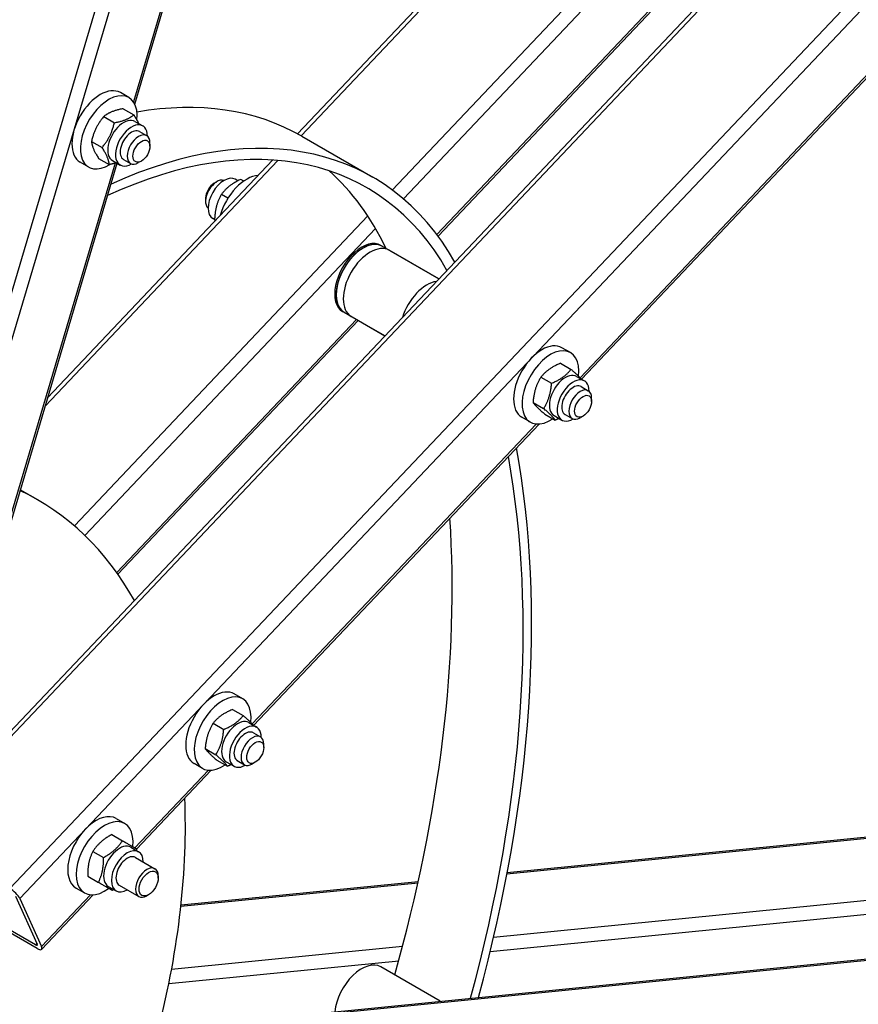
# Model space of a CAD drawing. Units: millimetres. Extents: x 932 to 12540, y 117 to 16344.
# Drawn here: x 4249 to 4750, y 12265 to 12854 of the extents above; entities that cross this region are included whole.
import ezdxf

# ---------------------------------------------------------------- set-up
doc = ezdxf.new("R2010")
doc.units = ezdxf.units.MM
doc.header["$LTSCALE"] = 60
doc.layers.add('Visible Edges(Hillmar_metric)', color=7, linetype='Continuous', lineweight=25)
doc.layers.add('Visible Tangent Edges(Hillmar_Metric)', color=7, linetype='Continuous', lineweight=25, true_color=0xc0c0c0)

msp = doc.modelspace()

# ---------------------------------------------------------------- linework, layer by layer
at = {"layer": 'Visible Edges(Hillmar_metric)'}
for p, q in [((4317.7028, 12803.0661), (4654.6855, 13937.0278)), ((4414.9653, 12785.3391), (5204.9816, 13619.3142)), ((4223.2025, 12406.9297), (5350.8509, 13597.3238)), ((4499.0344, 12724.1494), (5319.9427, 13590.7354)), ((4584.7531, 12638.6613), (5389.5994, 13488.2917)), ((4314.158, 12807.0138), (4309.0668, 12809.9532)), ((4310.774, 12800.336), (4317.1298, 12796.6665)), ((4299.1494, 12795.6603), (4305.5052, 12791.9908)), ((4317.8175, 12792.7766), (4322.4844, 12790.0822)), ((4320.5344, 12786.7047), (4324.7771, 12784.2552)), ((4417.5173, 12783.9061), (4459.9437, 12759.4112)), ((4291.8103, 12780.8164), (4298.1661, 12777.1468)), ((4326.7653, 12777.901), (4326.7653, 12779.8606)), ((4265.5674, 12627.6283), (4400.1668, 12769.7172)), ((4296.0957, 12770.648), (4302.4515, 12766.9785)), ((4310.9344, 12770.077), (4315.1771, 12767.6275)), ((4236.5234, 12529.8938), (4307.2015, 12767.7289)), ((4290.158, 12765.4446), (4285.0668, 12768.384)), ((4304.3175, 12769.394), (4308.9844, 12766.6995)), ((4321.6741, 12769.0828), (4319.9771, 12768.103)), ((4379.3267, 12757.2643), (4377.7981, 12758.1469)), ((4382.8295, 12757.0668), (4381.0297, 12758.1059)), ((4365.1084, 12755.7636), (4366.8054, 12756.7434)), ((4360.0172, 12746.9454), (4360.0172, 12744.9858)), ((4373.3842, 12746.8088), (4369.4478, 12749.0815)), ((4365.4146, 12734.1196), (4364.2981, 12734.7642)), ((4366.0059, 12733.6554), (4365.4099, 12733.9995)), ((4464.7553, 12718.6808), (4465.6038, 12718.1909)), ((4465.6038, 12718.1909), (4499.5121, 12698.614)), ((4499.5121, 12698.614), (4469.8465, 12715.7414)), ((4441.9553, 12679.19), (4442.8038, 12678.7001)), ((4442.8038, 12678.7001), (4467.268, 12664.5757)), ((4467.268, 12664.5757), (4447.0465, 12676.2506)), ((4307.6234, 12522.0878), (4451.322, 12673.7822)), ((4578.2096, 12654.5636), (4573.1184, 12657.503)), ((4572.1981, 12648.2007), (4578.5539, 12644.5312)), ((4581.8691, 12640.3264), (4586.536, 12637.632)), ((4560.5133, 12639.9468), (4566.8691, 12636.2773)), ((4584.586, 12634.2545), (4588.8286, 12631.805)), ((4555.8016, 12624.7879), (4562.1574, 12621.1183)), ((4590.8169, 12625.4507), (4590.8169, 12627.4103)), ((4562.7748, 12617.8828), (4569.1306, 12614.2133)), ((4568.3691, 12616.9437), (4573.036, 12614.2493)), ((4574.986, 12617.6268), (4579.2286, 12615.1773)), ((4388.7686, 12431.7718), (4559.4008, 12611.8984)), ((4554.2096, 12612.9944), (4549.1184, 12615.9338)), ((4585.7257, 12616.6326), (4584.0286, 12615.6528)), ((4259.7146, 12566.5415), (4249.2154, 12572.6032)), ((4382.2251, 12447.674), (4377.1339, 12450.6134)), ((4376.2136, 12441.3111), (4382.5694, 12437.6416)), ((4364.5288, 12433.0572), (4370.8846, 12429.3877)), ((4385.8847, 12433.4368), (4390.5516, 12430.7424)), ((4388.6015, 12427.3649), (4392.8442, 12424.9154)), ((4359.8172, 12417.8983), (4366.173, 12414.2288)), ((4394.8324, 12418.5611), (4394.8324, 12420.5207)), ((4366.7903, 12410.9933), (4373.1461, 12407.3237)), ((4379.0015, 12410.7372), (4383.2442, 12408.2877)), ((4540.3714, 12343.777), (5223.4199, 12411.4382)), ((4318.6658, 12357.7682), (4363.4163, 12405.0088)), ((4358.2251, 12406.1048), (4353.1339, 12409.0442)), ((4372.3847, 12410.0541), (4377.0516, 12407.3597)), ((4389.7413, 12409.743), (4388.0442, 12408.7632)), ((4306.5795, 12376.1331), (4311.6707, 12373.1938)), ((4303.9907, 12366.5427), (4310.3465, 12362.8732)), ((4315.3303, 12358.9566), (4319.9972, 12356.2621)), ((4201.8886, 12237.3559), (5367.6041, 12352.829)), ((4292.6337, 12356.4719), (4298.9895, 12352.8024)), ((4318.0471, 12352.8846), (4329.7339, 12346.1373)), ((4289.5907, 12341.6012), (4295.9465, 12337.9317)), ((4331.7223, 12340.541), (4331.7222, 12341.7432)), ((4282.5795, 12334.5639), (4287.6707, 12331.6245)), ((4301.8303, 12335.5739), (4306.4972, 12332.8794)), ((4308.4471, 12336.2569), (4320.1339, 12329.5096)), ((4345.3455, 12324.4582), (4487.1962, 12338.5096)), ((4258.2838, 12300.6299), (4203.1295, 12332.4732)), ((4259.258, 12298.4767), (4204.1036, 12330.32)), ((4246.3427, 12329.7951), (4259.3314, 12301.0856)), ((4248.8883, 12328.3254), (4261.877, 12299.6159)), ((4261.9903, 12297.9391), (4292.8619, 12330.5285)), ((4325.9746, 12330.5858), (4324.9334, 12329.9847)), ((4500.3721, 12266.923), (4464.7553, 12287.4864))]:
    msp.add_line(p, q, dxfattribs=at)
for centre, major_axis, ratio, start_param, end_param in [((4297.0668, 12789.1686), (12, 20.7846), 0.57735027, 0, 3.14159265), ((4302.158, 12786.2292), (12, 20.7846), 0.57735027, 5.37276047, 10.25134851), ((4233.9173, 12465.9016), (183.6, 318.0045), 0.57735027, 0, 0.45151596), ((4311.0675, 12781.0853), (-6.75, -11.6913), 0.57735027, 3.14159265, 6.28318531), ((4276.3437, 12441.4067), (183.6, 318.0045), 0.57735027, 5.95716067, 6.9638231), ((4276.3437, 12441.4067), (180, 311.7691), 0.57735027, 5.9584962, 6.96975173), ((4315.7344, 12778.3909), (-6.75, -11.6913), 0.57735027, 2.35563878, 7.06913918), ((4315.7344, 12778.3909), (4.8, 8.3139), 0.57735027, 6.28036775, 9.42759552), ((4319.9771, 12775.9414), (4.8, 8.3138), 0.57735027, 5.49778714, 10.21017612), ((4366.8054, 12748.905), (-4.8, -8.3138), 0.57735027, 3.25285996, 6.171918), ((4371.0481, 12746.4555), (6.75, 11.6913), 0.57735027, 0, 3.14159265), ((4384.6245, 12738.6171), (12, 20.7846), 0.57735027, 0.37255819, 1.98363631), ((4233.9173, 12465.9016), (180, 311.7691), 0.57735027, 5.903282, 6.16505965), ((4365.1084, 12749.8848), (-3.6, -6.2354), 0.57735027, 3.92699082, 5.49778714), ((4453.3553, 12698.9354), (-11.4, -19.7454), 0.57735027, 3.14159264, 6.28318531), ((4454.2038, 12698.4455), (11.4, 19.7454), 0.57735027, 0, 3.14159265), ((4454.2038, 12698.4455), (-11.4, -19.7454), 0.57735027, 3.14159264, 6.28318531), ((4458.4465, 12695.996), (-11.4, -19.7454), 0.57735027, 3.14159267, 6.28318531), ((4492.3876, 12676.4001), (-11.4, -19.7454), 0.57735027, 3.56601889, 5.0733609), ((4561.1184, 12636.7184), (12, 20.7846), 0.57735027, 0, 3.14159265), ((4566.2096, 12633.779), (12, 20.7846), 0.57735027, 5.34675022, 10.29434062), ((4575.1191, 12628.6351), (-6.75, -11.6913), 0.57735027, 3.14159265, 6.28318531), ((4579.786, 12625.9406), (-6.75, -11.6913), 0.57735027, 2.35563878, 7.06913918), ((4579.786, 12625.9406), (4.8, 8.3139), 0.57735027, 6.28036775, 9.42759552), ((4584.0286, 12623.4911), (4.8, 8.3138), 0.57735027, 5.49778714, 10.21017612), ((4045.866, 12198.1046), (360, 623.5383), 0.57735027, 5.14249361, 5.68743954), ((4045.866, 12198.1046), (-356.4, -617.3029), 0.57735027, 2.00127897, 2.54376681), ((4046.7146, 12197.6147), (213, 368.9268), 0.57735027, 5.9516337, 6.33200296), ((4003.4396, 12222.5995), (356.4, 617.3029), 0.57735027, 5.12655789, 5.5714292), ((4365.1339, 12429.8288), (12, 20.7846), 0.57735027, 0, 3.14159265), ((4370.2251, 12426.8894), (12, 20.7846), 0.57735027, 5.34675022, 10.29434062), ((4379.1347, 12421.7455), (-6.75, -11.6913), 0.57735027, 3.14159265, 6.28318531), ((4383.8016, 12419.051), (-6.75, -11.6913), 0.57735027, 2.35563878, 7.06913918), ((4383.8016, 12419.051), (4.8, 8.3139), 0.57735027, 6.28036775, 9.42759552), ((4388.0442, 12416.6015), (4.8, 8.3138), 0.57735027, 5.49778714, 10.21017612), ((4046.7146, 12197.6147), (-213, -368.9268), 0.57735027, 2.0282711, 2.40501214), ((4294.5795, 12355.3485), (-12, -20.7846), 0.57735027, 3.14159265, 6.28318531), ((4299.6707, 12352.4091), (-12, -20.7846), 0.57735027, 2.21429744, 7.21048053), ((4308.5803, 12347.2652), (-6.75, -11.6913), 0.57735027, 3.14159265, 6.28318531), ((4313.2472, 12344.5708), (-6.75, -11.6913), 0.57735027, 2.36187362, 7.06290434), ((4313.2472, 12344.5708), (4.8, 8.3139), 0.57735027, 6.28036775, 9.42759552), ((4324.9339, 12337.8234), (4.8, 8.3138), 0.57735027, 5.49786864, 10.21009463), ((4244.6457, 12330.7749), (4.3559, -4.1263), 0.31245971, 0.65326358, 2.22405991), ((4257.6344, 12302.0654), (1.7424, -1.6505), 0.31245971, 5.36565256, 6.93644889), ((4257.6344, 12302.0654), (4.3559, -4.1263), 0.31245971, 5.36565256, 6.93644889), ((4453.3553, 12267.741), (11.4, 19.7454), 0.57735027, 0, 2.23868752)]:
    msp.add_ellipse(centre, major_axis=major_axis, ratio=ratio, start_param=start_param, end_param=end_param, dxfattribs=at)
for centre, major_axis in [((4321.6741, 12774.9616), (3.6, 6.2354)), ((4585.7257, 12622.5113), (3.6, 6.2354)), ((4389.7413, 12415.6217), (3.6, 6.2354)), ((4325.9751, 12337.2223), (4.0639, 7.0388))]:
    msp.add_ellipse(centre, major_axis=major_axis, ratio=0.57735027, dxfattribs=at)
for points, knots in [([(4992.2138, 14007.3195), (4883.4131, 14070.1356), (4757.176, 14102.6545), (4482.3774, 14103.9743), (4333.7788, 14072.579), (4029.1621, 13948.9366), (3873.1672, 13856.5543), (3569.7852, 13620.1966), (3422.4516, 13476.2529), (3151.3554, 13151.4147), (3027.6353, 12970.5844), (2816.2877, 12590.3071), (2728.6942, 12390.9279), (2598.4894, 11993.7307), (2555.9047, 11795.9822), (2531.5049, 11541.0749), (2528.2398, 11474.5318), (2528.2398, 11409.8588)], [3.92699082, 3.92699082, 3.92699082, 3.92699082, 4.24541936, 4.24541936, 4.56498135, 4.56498135, 4.88534319, 4.88534319, 5.20574433, 5.20574433, 5.52607465, 5.52607465, 5.84637973, 5.84637973, 6.16672048, 6.16672048, 6.28318531, 6.28318531, 6.28318531, 6.28318531]), ([(4684.8034, 14058.2081), (4668.8404, 14059.1182), (4652.7056, 14059.5752), (4501.0779, 14059.6049), (4354.6286, 14028.0595), (4054.7574, 13904.9109), (3901.4178, 13813.4837), (3603.1484, 13579.9317), (3458.2698, 13437.8559), (3191.6408, 13117.3734), (3069.9414, 12939.0148), (2862.0869, 12564.0822), (2775.9708, 12367.5716), (2648.0574, 11976.3457), (2606.2784, 11781.698), (2582.405, 11531.173), (2579.2188, 11465.9146), (2579.2188, 11402.5103)], [4.21002479, 4.21002479, 4.21002479, 4.21002479, 4.2486057, 4.2486057, 4.56903116, 4.56903116, 4.88865876, 4.88865876, 5.20825321, 5.20825321, 5.52791951, 5.52791951, 5.84761094, 5.84761094, 6.16726595, 6.16726595, 6.28318531, 6.28318531, 6.28318531, 6.28318531]), ([(5070.2784, 13962.2489), (4961.4777, 14025.065), (4835.2406, 14057.5839), (4560.442, 14058.9037), (4411.8434, 14027.5084), (4107.2267, 13903.866), (3951.2318, 13811.4837), (3647.8497, 13575.126), (3500.5162, 13431.1823), (3229.4199, 13106.344), (3105.6999, 12925.5138), (2894.3523, 12545.2365), (2806.7588, 12345.8573), (2676.5539, 11948.6601), (2633.9693, 11750.9116), (2609.5695, 11496.0043), (2606.3044, 11429.4612), (2606.3044, 11364.7882)], [3.92699082, 3.92699082, 3.92699082, 3.92699082, 4.24541936, 4.24541936, 4.56498135, 4.56498135, 4.88534319, 4.88534319, 5.20574433, 5.20574433, 5.52607465, 5.52607465, 5.84637973, 5.84637973, 6.16672048, 6.16672048, 6.28318531, 6.28318531, 6.28318531, 6.28318531]), ([(3057.0919, 10413.3845), (3165.8925, 10350.5684), (3292.1297, 10318.0495), (3566.9283, 10316.7297), (3715.5269, 10348.125), (4020.1436, 10471.7674), (4176.1384, 10564.1498), (4479.5205, 10800.5075), (4626.8541, 10944.4512), (4897.9503, 11269.2894), (5021.6703, 11450.1197), (5233.0179, 11830.397), (5320.6115, 12029.7761), (5450.8163, 12426.9733), (5493.4009, 12624.7218), (5517.8008, 12879.6291), (5521.0659, 12946.1722), (5521.0659, 13010.8453)], [3.92699082, 3.92699082, 3.92699082, 3.92699082, 4.24541936, 4.24541936, 4.56498135, 4.56498135, 4.88534319, 4.88534319, 5.20574433, 5.20574433, 5.52607465, 5.52607465, 5.84637973, 5.84637973, 6.16672048, 6.16672048, 6.28318531, 6.28318531, 6.28318531, 6.28318531])]:
    msp.add_open_spline(points, degree=3, knots=knots, dxfattribs=at)
for points, weights in [([(4310.774, 12800.336), (4303.2647, 12798.978), (4299.1494, 12795.6603)], [1, 1.15470053838, 1]), ([(4299.1494, 12795.6603), (4293.7828, 12789.2181), (4291.8103, 12780.8164)], [1, 1.15470053838, 1]), ([(4305.5052, 12791.9908), (4313.0146, 12793.3488), (4317.1298, 12796.6665)], [1, 1.15470053838, 1]), ([(4317.1298, 12796.6665), (4318.9968, 12793.718), (4319.9764, 12791.5302)], [1, 1.06968167705, 1.07658999639]), ([(4298.1661, 12777.1468), (4303.5327, 12783.589), (4305.5052, 12791.9908)], [1, 1.15470053838, 1]), ([(4291.8103, 12780.8164), (4292.2559, 12776.712), (4296.0957, 12770.648)], [1, 1.15470053838, 1]), ([(4302.4515, 12766.9785), (4302.0058, 12771.0829), (4298.1661, 12777.1468)], [1, 1.15470053838, 1]), ([(4306.782, 12767.9711), (4304.8924, 12767.4199), (4302.4515, 12766.9785)], [1.0642601871, 1.04553012818, 1]), ([(4381.0297, 12758.1059), (4373.5417, 12754.5735), (4369.4478, 12749.0815)], [1, 1.15470053838, 1]), ([(4369.4478, 12749.0815), (4365.7318, 12742.5203), (4365.4099, 12733.9995)], [1, 1.15470053838, 1]), ([(4365.4099, 12733.9995), (4365.6411, 12733.7712), (4365.8926, 12733.5359)], [1, 1.01515639275, 1.02734296725]), ([(4572.1981, 12648.2007), (4564.6586, 12645.0536), (4560.5133, 12639.9468)], [1, 1.15470053838, 1]), ([(4566.8691, 12636.2773), (4574.4085, 12639.4244), (4578.5539, 12644.5312)], [1, 1.15470053838, 1]), ([(4578.5539, 12644.5312), (4582.8611, 12640.8482), (4584.6785, 12638.7044)], [1, 1.12526917851, 1.04766424618]), ([(4560.5133, 12639.9468), (4556.4604, 12633.3471), (4555.8016, 12624.7879)], [1, 1.15470053838, 1]), ([(4562.1574, 12621.1183), (4566.2103, 12627.718), (4566.8691, 12636.2773)], [1, 1.15470053838, 1]), ([(4555.8016, 12624.7879), (4557.5911, 12622.3151), (4562.7748, 12617.8828)], [1, 1.15470053838, 1]), ([(4569.1306, 12614.2133), (4567.341, 12616.686), (4562.1574, 12621.1183)], [1, 1.15470053838, 1]), ([(4571.3694, 12615.2115), (4570.3218, 12614.7106), (4569.1306, 12614.2133)], [1.03720617681, 1.0216263394, 1]), ([(4376.2136, 12441.3111), (4368.6742, 12438.164), (4364.5288, 12433.0572)], [1, 1.15470053838, 1]), ([(4370.8846, 12429.3877), (4378.4241, 12432.5349), (4382.5694, 12437.6416)], [1, 1.15470053838, 1]), ([(4382.5694, 12437.6416), (4386.8767, 12433.9587), (4388.694, 12431.8148)], [1, 1.12526917851, 1.04766424618]), ([(4364.5288, 12433.0572), (4360.4759, 12426.4575), (4359.8172, 12417.8983)], [1, 1.15470053838, 1]), ([(4366.173, 12414.2288), (4370.2258, 12420.8284), (4370.8846, 12429.3877)], [1, 1.15470053838, 1]), ([(4359.8172, 12417.8983), (4361.6067, 12415.4256), (4366.7903, 12410.9933)], [1, 1.15470053838, 1]), ([(4373.1461, 12407.3237), (4371.3566, 12409.7964), (4366.173, 12414.2288)], [1, 1.15470053838, 1]), ([(4375.385, 12408.3219), (4374.3374, 12407.821), (4373.1461, 12407.3237)], [1.03720617681, 1.0216263394, 1]), ([(4303.9907, 12366.5427), (4296.6151, 12362.4871), (4292.6337, 12356.4719)], [1, 1.15470053838, 1]), ([(4298.9895, 12352.8024), (4306.3651, 12356.858), (4310.3465, 12362.8732)], [1, 1.15470053838, 1]), ([(4310.3465, 12362.8732), (4316.2004, 12359.4934), (4318.6603, 12358.0732)], [1, 1.15470053838, 1]), ([(4318.6603, 12358.0732), (4318.6714, 12357.5393), (4318.672, 12357.0272)], [1, 1.00857266634, 1.01619523117]), ([(4292.6337, 12356.4719), (4289.4151, 12350.0164), (4289.5907, 12341.6012)], [1, 1.15470053838, 1]), ([(4295.9465, 12337.9317), (4299.1651, 12344.3872), (4298.9895, 12352.8024)], [1, 1.15470053838, 1]), ([(4304.2603, 12333.1317), (4301.8004, 12334.5519), (4295.9465, 12337.9317)], [1, 1.15470053838, 1]), ([(4305.172, 12333.6445), (4304.7282, 12333.389), (4304.2603, 12333.1317)], [1.01619523117, 1.00857266634, 1])]:
    msp.add_rational_spline(points, weights, degree=2, dxfattribs=at)
at = {"layer": 'Visible Tangent Edges(Hillmar_Metric)'}
for p, q in [((4615.3992, 13941.1054), (4146.5858, 12363.5279)), ((4154.7482, 12361.4667), (4621.3675, 13931.6611)), ((4652.725, 13934.7673), (4316.8471, 12804.5236)), ((4417.0848, 12784.1547), (5211.9201, 13623.2169)), ((5300.9745, 13627.1598), (4471.6726, 12751.7132)), ((4478.2819, 12746.4594), (5306.8407, 13621.1217)), ((4223.8049, 12404.1437), (5353.5832, 13596.7862)), ((5319.8294, 13592.4122), (4498.2834, 12725.153)), ((5374.8375, 13529.1565), (4243.0221, 12334.3635)), ((4248.8883, 12328.3254), (5375.4069, 13517.5267)), ((5388.3956, 13488.8172), (4583.9095, 12639.5672)), ((4305.9133, 12767.731), (4235.6677, 12531.3513)), ((4264.0857, 12622.6422), (4403.191, 12769.4878)), ((4457.0219, 12736.2473), (4281.5626, 12551.0249)), ((4287.7822, 12545.3598), (4461.5862, 12728.8347)), ((4450.222, 12674.4173), (4306.8957, 12523.1159)), ((4557.7108, 12611.9107), (4387.9251, 12432.6776)), ((4540.2312, 12343.0364), (5228.156, 12411.1806)), ((4361.7263, 12405.0211), (4317.7506, 12358.5984)), ((5317.2104, 12382.6953), (4532.1853, 12304.9326)), ((4530.203, 12296.5638), (5319.8294, 12374.7824)), ((4204.1036, 12236.8486), (5369.8191, 12352.3216)), ((4345.2661, 12323.7236), (4487.0317, 12337.7666)), ((4291.1719, 12330.5408), (4261.877, 12299.6159)), ((4259.1323, 12301.5256), (4258.2838, 12300.6299)), ((4477.7442, 12299.5398), (4339.682, 12285.8636)), ((4338.0742, 12277.532), (4475.4902, 12291.1441))]:
    msp.add_line(p, q, dxfattribs=at)
for centre, major_axis, start_param, end_param in [((3972.2138, 12240.6277), (1020, 1766.6918), 0, 2.35619449), ((3999.0273, 12225.1469), (1020, 1766.6918), 0, 2.35619449), ((4002.5911, 12223.0894), (1017.48, 1762.3271), 0.02978742, 2.35619449), ((4050.2784, 12195.5571), (1020, 1766.6918), 0, 2.35619449), ((4077.0919, 12180.0763), (1020, 1766.6918), 0, 2.35619449), ((4002.5911, 12223.0894), (1007.52, 1745.0758), 0.24638484, 2.35619449), ((4080.6557, 12178.0187), (1017.48, 1762.3271), 5.49778714, 8.6393798), ((4080.6557, 12178.0187), (-1017.48, -1762.3271), 5.49778714, 8.6393798), ((4077.0919, 12180.0763), (1005, 1740.7111), 4.33825759, 5.08652037), ((4080.6557, 12178.0187), (1007.52, 1745.0758), 4.33836582, 5.08641214)]:
    msp.add_ellipse(centre, major_axis=major_axis, ratio=0.57735027, start_param=start_param, end_param=end_param, dxfattribs=at)

doc.saveas('drawing.dxf')
